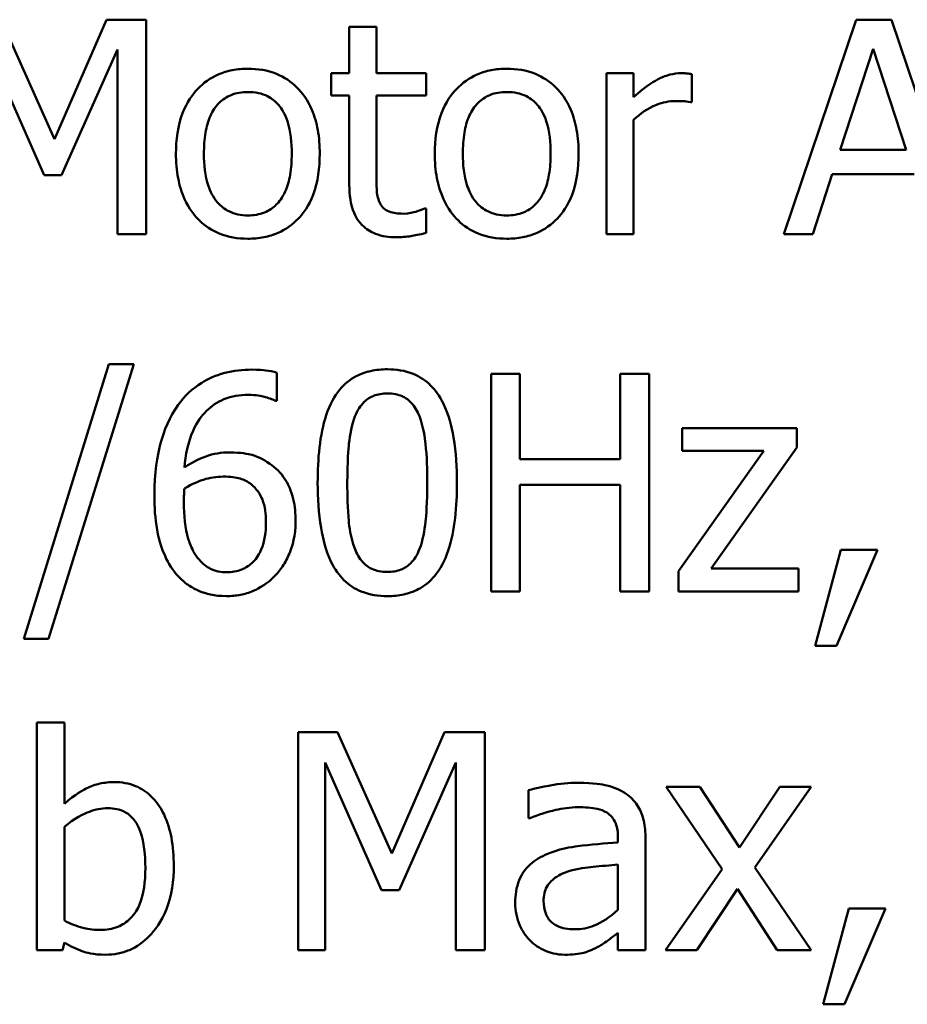
# Model space of a CAD drawing. Units: inches. Extents: x 0.05 to 2.15, y 0.02 to 1.67.
# Drawn here: x 1.66 to 1.69, y 0.49 to 0.53 of the extents above; entities that cross this region are included whole.
import ezdxf

# ---------------------------------------------------------------- set-up
doc = ezdxf.new("R2010")
doc.units = ezdxf.units.IN
doc.header["$LTSCALE"] = 0.1
doc.header["$MEASUREMENT"] = 0
doc.layers.add('Visible (ANSI)', color=7, linetype='Continuous', lineweight=50)

msp = doc.modelspace()

# ---------------------------------------------------------------- linework, layer by layer
at = {"layer": 'Visible (ANSI)'}
for p, q in [((1.657419, 0.520363), (1.655256, 0.525188)), ((1.659512, 0.525188), (1.657419, 0.520363)), ((1.661113, 0.525188), (1.659512, 0.525188)), ((1.661113, 0.516521), (1.661113, 0.525188)), ((1.689803, 0.525188), (1.686882, 0.516521)), ((1.691222, 0.525188), (1.689803, 0.525188)), ((1.694144, 0.516521), (1.691222, 0.525188)), ((1.670419, 0.524893), (1.669324, 0.524893)), ((1.669324, 0.524893), (1.669324, 0.523025)), ((1.670419, 0.523025), (1.670419, 0.524893)), ((1.654757, 0.523987), (1.656998, 0.518909)), ((1.6577, 0.518909), (1.659962, 0.523987)), ((1.659962, 0.523987), (1.659962, 0.516521)), ((1.68915, 0.519927), (1.690485, 0.524008)), ((1.690485, 0.524008), (1.691826, 0.519927)), ((1.669324, 0.523025), (1.668586, 0.523025)), ((1.668586, 0.523025), (1.668586, 0.522119)), ((1.672435, 0.523025), (1.670419, 0.523025)), ((1.672435, 0.522119), (1.672435, 0.523025)), ((1.680807, 0.523025), (1.679711, 0.523025)), ((1.679711, 0.523025), (1.679711, 0.516521)), ((1.680807, 0.522055), (1.680807, 0.523025)), ((1.683159, 0.521852), (1.683159, 0.522989)), ((1.668586, 0.522119), (1.669324, 0.522119)), ((1.669324, 0.522119), (1.669324, 0.518516)), ((1.670419, 0.522119), (1.672435, 0.522119)), ((1.670419, 0.519021), (1.670419, 0.522119)), ((1.683103, 0.521852), (1.683159, 0.521852)), ((1.680807, 0.516521), (1.680807, 0.521135)), ((1.691826, 0.519927), (1.68915, 0.519927)), ((1.656998, 0.518909), (1.6577, 0.518909)), ((1.688048, 0.516521), (1.688834, 0.518944)), ((1.688834, 0.518944), (1.692142, 0.518944)), ((1.672435, 0.51756), (1.672372, 0.51756)), ((1.672435, 0.516577), (1.672435, 0.51756)), ((1.659962, 0.516521), (1.661113, 0.516521)), ((1.679711, 0.516521), (1.680807, 0.516521)), ((1.686882, 0.516521), (1.688048, 0.516521)), ((1.65961, 0.511276), (1.65618, 0.500172)), ((1.657178, 0.500172), (1.660623, 0.511276)), ((1.660623, 0.511276), (1.65961, 0.511276)), ((1.666392, 0.509792), (1.666392, 0.510926)), ((1.676219, 0.510884), (1.675049, 0.510884)), ((1.675049, 0.510884), (1.675049, 0.502084)), ((1.676219, 0.507432), (1.676219, 0.510884)), ((1.681439, 0.510884), (1.680269, 0.510884)), ((1.680269, 0.510884), (1.680269, 0.507432)), ((1.681439, 0.502084), (1.681439, 0.510884)), ((1.666342, 0.509792), (1.666392, 0.509792)), ((1.687408, 0.508687), (1.682765, 0.508687)), ((1.682765, 0.508687), (1.682765, 0.507774)), ((1.687408, 0.507896), (1.687408, 0.508687)), ((1.686074, 0.507774), (1.682623, 0.502911)), ((1.682765, 0.507774), (1.686074, 0.507774)), ((1.683942, 0.503018), (1.687408, 0.507896)), ((1.680269, 0.507432), (1.676219, 0.507432)), ((1.676219, 0.502084), (1.676219, 0.506391)), ((1.676219, 0.506391), (1.680269, 0.506391)), ((1.680269, 0.506391), (1.680269, 0.502084)), ((1.689183, 0.503766), (1.688142, 0.499894)), ((1.689005, 0.499894), (1.69066, 0.503766)), ((1.69066, 0.503766), (1.689183, 0.503766)), ((1.682623, 0.502911), (1.682623, 0.502084)), ((1.687472, 0.503018), (1.683942, 0.503018)), ((1.687472, 0.502084), (1.687472, 0.503018)), ((1.675049, 0.502084), (1.676219, 0.502084)), ((1.680269, 0.502084), (1.681439, 0.502084)), ((1.682623, 0.502084), (1.687472, 0.502084)), ((1.65618, 0.500172), (1.657178, 0.500172)), ((1.688142, 0.499894), (1.689005, 0.499894)), ((1.657813, 0.496787), (1.6567, 0.496787)), ((1.6567, 0.496787), (1.6567, 0.487595)), ((1.657813, 0.493506), (1.657813, 0.496787)), ((1.667255, 0.496395), (1.667255, 0.487595)), ((1.668852, 0.496395), (1.667255, 0.496395)), ((1.671049, 0.491495), (1.668852, 0.496395)), ((1.673174, 0.496395), (1.671049, 0.491495)), ((1.6748, 0.496395), (1.673174, 0.496395)), ((1.6748, 0.487595), (1.6748, 0.496395)), ((1.668346, 0.487595), (1.668346, 0.495175)), ((1.668346, 0.495175), (1.670621, 0.490019)), ((1.671334, 0.490019), (1.67363, 0.495175)), ((1.67363, 0.495175), (1.67363, 0.487595)), ((1.683485, 0.494198), (1.682123, 0.494198)), ((1.682123, 0.494198), (1.684391, 0.490868)), ((1.685083, 0.491738), (1.683485, 0.494198)), ((1.686716, 0.494198), (1.685083, 0.491738)), ((1.685703, 0.490939), (1.687978, 0.494198)), ((1.687978, 0.494198), (1.686716, 0.494198)), ((1.676561, 0.494055), (1.676561, 0.492922)), ((1.676561, 0.492922), (1.676625, 0.492922)), ((1.657813, 0.488785), (1.657813, 0.492572)), ((1.680177, 0.492151), (1.680177, 0.491937)), ((1.681289, 0.487595), (1.681289, 0.492109)), ((1.680177, 0.491053), (1.680177, 0.48922)), ((1.687978, 0.487595), (1.685703, 0.490939)), ((1.684391, 0.490868), (1.682102, 0.487595)), ((1.670621, 0.490019), (1.671334, 0.490019)), ((1.683364, 0.487595), (1.685012, 0.490076)), ((1.685012, 0.490076), (1.686616, 0.487595)), ((1.689511, 0.489278), (1.68847, 0.485405)), ((1.689333, 0.485405), (1.690988, 0.489278)), ((1.690988, 0.489278), (1.689511, 0.489278)), ((1.680177, 0.488293), (1.680177, 0.487595)), ((1.657742, 0.487595), (1.657813, 0.487901)), ((1.6567, 0.487595), (1.657742, 0.487595)), ((1.667255, 0.487595), (1.668346, 0.487595)), ((1.67363, 0.487595), (1.6748, 0.487595)), ((1.680177, 0.487595), (1.681289, 0.487595)), ((1.682102, 0.487595), (1.683364, 0.487595)), ((1.686616, 0.487595), (1.687978, 0.487595)), ((1.68847, 0.485405), (1.689333, 0.485405))]:
    msp.add_line(p, q, dxfattribs=at)
for points, knots in [([(1.665229, 0.523207), (1.665017, 0.523207), (1.664805, 0.523189), (1.664402, 0.523111), (1.664213, 0.523053), (1.663713, 0.522834), (1.663435, 0.522635), (1.662988, 0.522167), (1.662761, 0.521861), (1.662391, 0.520897), (1.662321, 0.520327), (1.662321, 0.519773)], [-0.1277686, -0.1277686, -0.1277686, -0.1277686, -0.1085231, -0.1085231, -0.0904872, -0.0904872, -0.0589323, -0.0589323, -0.0316871, -0.0316871, 0, 0, 0, 0]), ([(1.66813, 0.519773), (1.66813, 0.520093), (1.668107, 0.520417), (1.668001, 0.521011), (1.667925, 0.521285), (1.667642, 0.521951), (1.667423, 0.522236), (1.666967, 0.522687), (1.666693, 0.52287), (1.666016, 0.523147), (1.665625, 0.523207), (1.665229, 0.523207)], [-0.08319224, -0.08319224, -0.08319224, -0.08319224, -0.07048002, -0.07048002, -0.05925847, -0.05925847, -0.04178769, -0.04178769, -0.02262539, -0.02262539, 0, 0, 0, 0]), ([(1.675687, 0.523207), (1.675475, 0.523207), (1.675263, 0.523189), (1.67486, 0.523111), (1.674671, 0.523053), (1.67417, 0.522834), (1.673893, 0.522635), (1.673446, 0.522167), (1.673218, 0.521861), (1.672849, 0.520897), (1.672779, 0.520327), (1.672779, 0.519773)], [-0.1277686, -0.1277686, -0.1277686, -0.1277686, -0.1085231, -0.1085231, -0.0904872, -0.0904872, -0.0589323, -0.0589323, -0.0316871, -0.0316871, 0, 0, 0, 0]), ([(1.678587, 0.519773), (1.678587, 0.520093), (1.678565, 0.520417), (1.678459, 0.521011), (1.678383, 0.521285), (1.6781, 0.521951), (1.67788, 0.522236), (1.677424, 0.522687), (1.677151, 0.52287), (1.676474, 0.523147), (1.676083, 0.523207), (1.675687, 0.523207)], [-0.08319224, -0.08319224, -0.08319224, -0.08319224, -0.07048002, -0.07048002, -0.05925847, -0.05925847, -0.04178769, -0.04178769, -0.02262539, -0.02262539, 0, 0, 0, 0]), ([(1.682717, 0.523025), (1.682572, 0.523025), (1.68243, 0.523005), (1.682137, 0.522932), (1.68199, 0.522876), (1.681679, 0.522724), (1.681349, 0.52254), (1.680807, 0.522055)], [-0.1077628, -0.1077628, -0.1077628, -0.1077628, -0.0760004, -0.0760004, -0.0415769, -0.0415769, 0, 0, 0, 0]), ([(1.683159, 0.522989), (1.683098, 0.523002), (1.683032, 0.523012), (1.682925, 0.523021), (1.682853, 0.523025), (1.682717, 0.523025)], [-0.01856644, -0.01856644, -0.01856644, -0.01856644, -0.00775275, -0.00775275, 0, 0, 0, 0]), ([(1.663452, 0.519773), (1.663452, 0.520056), (1.66347, 0.520349), (1.663556, 0.520857), (1.663617, 0.521089), (1.663802, 0.521502), (1.663917, 0.521676), (1.664206, 0.521964), (1.664365, 0.522069), (1.664762, 0.522231), (1.664995, 0.522266), (1.665229, 0.522266)], [-0.06515149, -0.06515149, -0.06515149, -0.06515149, -0.04950254, -0.04950254, -0.03666211, -0.03666211, -0.02451572, -0.02451572, -0.01338727, -0.01338727, 0, 0, 0, 0]), ([(1.665229, 0.522266), (1.665371, 0.522266), (1.665514, 0.522253), (1.665781, 0.522195), (1.665904, 0.522152), (1.666196, 0.522004), (1.666346, 0.521883), (1.666599, 0.521586), (1.666726, 0.521383), (1.666959, 0.520674), (1.666999, 0.520203), (1.666999, 0.519773)], [-0.08601962, -0.08601962, -0.08601962, -0.08601962, -0.07284831, -0.07284831, -0.06069925, -0.06069925, -0.04254942, -0.04254942, -0.02460607, -0.02460607, 0, 0, 0, 0]), ([(1.67391, 0.519773), (1.67391, 0.520056), (1.673927, 0.520349), (1.674014, 0.520857), (1.674075, 0.521089), (1.674259, 0.521502), (1.674374, 0.521676), (1.674663, 0.521964), (1.674822, 0.522069), (1.67522, 0.522231), (1.675452, 0.522266), (1.675687, 0.522266)], [-0.06515149, -0.06515149, -0.06515149, -0.06515149, -0.04950254, -0.04950254, -0.03666211, -0.03666211, -0.02451572, -0.02451572, -0.01338727, -0.01338727, 0, 0, 0, 0]), ([(1.675687, 0.522266), (1.675829, 0.522266), (1.675971, 0.522253), (1.676239, 0.522195), (1.676362, 0.522152), (1.676654, 0.522004), (1.676804, 0.521883), (1.677056, 0.521586), (1.677184, 0.521383), (1.677417, 0.520674), (1.677457, 0.520203), (1.677457, 0.519773)], [-0.08601962, -0.08601962, -0.08601962, -0.08601962, -0.07284831, -0.07284831, -0.06069925, -0.06069925, -0.04254942, -0.04254942, -0.02460607, -0.02460607, 0, 0, 0, 0]), ([(1.680807, 0.521135), (1.681076, 0.521395), (1.681381, 0.521609), (1.681981, 0.521847), (1.682242, 0.521901), (1.682513, 0.521901)], [-0.03689261, -0.03689261, -0.03689261, -0.03689261, -0.01547386, -0.01547386, 0, 0, 0, 0]), ([(1.682513, 0.521901), (1.682618, 0.521901), (1.682734, 0.521899), (1.682878, 0.521892), (1.682979, 0.521886), (1.683103, 0.521852)], [-0.02762531, -0.02762531, -0.02762531, -0.02762531, -0.00735207, -0.00735207, 0, 0, 0, 0]), ([(1.662321, 0.519773), (1.662321, 0.519442), (1.662347, 0.519108), (1.662464, 0.518494), (1.662548, 0.518211), (1.66285, 0.517549), (1.663071, 0.517273), (1.663495, 0.516851), (1.663765, 0.516672), (1.664438, 0.516398), (1.664832, 0.516338), (1.665229, 0.516338)], [-0.07906992, -0.07906992, -0.07906992, -0.07906992, -0.06732951, -0.06732951, -0.05687602, -0.05687602, -0.0415434, -0.0415434, -0.02267978, -0.02267978, 0, 0, 0, 0]), ([(1.665229, 0.51728), (1.665091, 0.51728), (1.664954, 0.517292), (1.664694, 0.517348), (1.664574, 0.517389), (1.664283, 0.517533), (1.664131, 0.517654), (1.663816, 0.518018), (1.663704, 0.51826), (1.663495, 0.518877), (1.663452, 0.519342), (1.663452, 0.519773)], [-0.0575556, -0.0575556, -0.0575556, -0.0575556, -0.0514851, -0.0514851, -0.04585939, -0.04585939, -0.03717436, -0.03717436, -0.02463463, -0.02463463, 0, 0, 0, 0]), ([(1.665229, 0.516338), (1.665446, 0.516338), (1.665663, 0.516357), (1.666074, 0.516437), (1.666267, 0.516496), (1.666764, 0.516716), (1.667037, 0.516912), (1.667468, 0.517367), (1.667693, 0.517668), (1.668061, 0.518639), (1.66813, 0.519215), (1.66813, 0.519773)], [-0.1322247, -0.1322247, -0.1322247, -0.1322247, -0.1114192, -0.1114192, -0.0920327, -0.0920327, -0.0592757, -0.0592757, -0.0318645, -0.0318645, 0, 0, 0, 0]), ([(1.666999, 0.519773), (1.666999, 0.519489), (1.666981, 0.519197), (1.666893, 0.518687), (1.666831, 0.518455), (1.666618, 0.517986), (1.666485, 0.517825), (1.666238, 0.51758), (1.66608, 0.517474), (1.665688, 0.517314), (1.665459, 0.51728), (1.665229, 0.51728)], [-0.04942577, -0.04942577, -0.04942577, -0.04942577, -0.04046768, -0.04046768, -0.03307961, -0.03307961, -0.02420803, -0.02420803, -0.01316677, -0.01316677, 0, 0, 0, 0]), ([(1.672779, 0.519773), (1.672779, 0.519442), (1.672804, 0.519108), (1.672921, 0.518494), (1.673006, 0.518211), (1.673307, 0.517549), (1.673528, 0.517273), (1.673953, 0.516851), (1.674222, 0.516672), (1.674896, 0.516398), (1.67529, 0.516338), (1.675687, 0.516338)], [-0.07906992, -0.07906992, -0.07906992, -0.07906992, -0.06732951, -0.06732951, -0.05687602, -0.05687602, -0.0415434, -0.0415434, -0.02267978, -0.02267978, 0, 0, 0, 0]), ([(1.675687, 0.51728), (1.675549, 0.51728), (1.675411, 0.517292), (1.675152, 0.517348), (1.675031, 0.517389), (1.67474, 0.517533), (1.674589, 0.517654), (1.674273, 0.518018), (1.674162, 0.51826), (1.673953, 0.518877), (1.67391, 0.519342), (1.67391, 0.519773)], [-0.0575556, -0.0575556, -0.0575556, -0.0575556, -0.0514851, -0.0514851, -0.04585939, -0.04585939, -0.03717436, -0.03717436, -0.02463463, -0.02463463, 0, 0, 0, 0]), ([(1.677457, 0.519773), (1.677457, 0.519489), (1.677439, 0.519197), (1.67735, 0.518687), (1.677288, 0.518455), (1.677076, 0.517986), (1.676943, 0.517825), (1.676695, 0.51758), (1.676538, 0.517474), (1.676145, 0.517314), (1.675917, 0.51728), (1.675687, 0.51728)], [-0.04942577, -0.04942577, -0.04942577, -0.04942577, -0.04046768, -0.04046768, -0.03307961, -0.03307961, -0.02420803, -0.02420803, -0.01316677, -0.01316677, 0, 0, 0, 0]), ([(1.675687, 0.516338), (1.675904, 0.516338), (1.676121, 0.516357), (1.676532, 0.516437), (1.676725, 0.516496), (1.677222, 0.516716), (1.677494, 0.516912), (1.677926, 0.517367), (1.678151, 0.517668), (1.678519, 0.518639), (1.678587, 0.519215), (1.678587, 0.519773)], [-0.1322247, -0.1322247, -0.1322247, -0.1322247, -0.1114192, -0.1114192, -0.0920327, -0.0920327, -0.0592757, -0.0592757, -0.0318645, -0.0318645, 0, 0, 0, 0]), ([(1.670574, 0.517757), (1.670534, 0.517834), (1.670503, 0.517915), (1.670457, 0.518084), (1.670443, 0.518171), (1.67042, 0.518513), (1.670419, 0.518767), (1.670419, 0.519021)], [-0.02453971, -0.02453971, -0.02453971, -0.02453971, -0.01957757, -0.01957757, -0.01452034, -0.01452034, 0, 0, 0, 0]), ([(1.669324, 0.518516), (1.669324, 0.518113), (1.669374, 0.517717), (1.669625, 0.517119), (1.66976, 0.516968), (1.670001, 0.516732), (1.670179, 0.516619), (1.670645, 0.516434), (1.670934, 0.516395), (1.67122, 0.516395)], [-0.04435348, -0.04435348, -0.04435348, -0.04435348, -0.03556662, -0.03556662, -0.0286428, -0.0286428, -0.01634202, -0.01634202, 0, 0, 0, 0]), ([(1.671494, 0.51735), (1.671298, 0.51735), (1.671101, 0.51737), (1.670835, 0.517472), (1.670766, 0.517523), (1.670658, 0.517618), (1.67061, 0.517683), (1.670574, 0.517757)], [-0.01350854, -0.01350854, -0.01350854, -0.01350854, -0.00819576, -0.00819576, -0.00472494, -0.00472494, 0, 0, 0, 0]), ([(1.672372, 0.51756), (1.672279, 0.51752), (1.672132, 0.51747), (1.671912, 0.517399), (1.671758, 0.51735), (1.671494, 0.51735)], [-0.03371556, -0.03371556, -0.03371556, -0.03371556, -0.01508451, -0.01508451, 0, 0, 0, 0]), ([(1.67122, 0.516395), (1.671416, 0.516395), (1.671616, 0.516414), (1.671945, 0.516465), (1.672163, 0.516503), (1.672435, 0.516577)], [-0.03915535, -0.03915535, -0.03915535, -0.03915535, -0.0161094, -0.0161094, 0, 0, 0, 0]), ([(1.665393, 0.511048), (1.665023, 0.511048), (1.664652, 0.511008), (1.663892, 0.510809), (1.663593, 0.510658), (1.662986, 0.510284), (1.662669, 0.509988), (1.662413, 0.509628)], [-0.05470929, -0.05470929, -0.05470929, -0.05470929, -0.04079154, -0.04079154, -0.02525878, -0.02525878, 0, 0, 0, 0]), ([(1.666392, 0.510926), (1.666249, 0.510974), (1.666092, 0.511002), (1.66585, 0.511029), (1.665666, 0.511048), (1.665393, 0.511048)], [-0.04064196, -0.04064196, -0.04064196, -0.04064196, -0.01556081, -0.01556081, 0, 0, 0, 0]), ([(1.670863, 0.511062), (1.670636, 0.511062), (1.670408, 0.511041), (1.669984, 0.510947), (1.669789, 0.510879), (1.669346, 0.510648), (1.669124, 0.510466), (1.668723, 0.509984), (1.668539, 0.509653), (1.668129, 0.508417), (1.668046, 0.507436), (1.668046, 0.506476)], [-0.1513951, -0.1513951, -0.1513951, -0.1513951, -0.130743, -0.130743, -0.1118783, -0.1118783, -0.0853141, -0.0853141, -0.0548475, -0.0548475, 0, 0, 0, 0]), ([(1.673673, 0.506484), (1.673673, 0.507083), (1.673638, 0.507713), (1.673458, 0.508765), (1.673333, 0.509242), (1.672968, 0.510001), (1.672788, 0.510237), (1.672407, 0.510615), (1.672172, 0.510769), (1.671575, 0.51101), (1.67122, 0.511062), (1.670863, 0.511062)], [-0.09187439, -0.09187439, -0.09187439, -0.09187439, -0.06892108, -0.06892108, -0.05102368, -0.05102368, -0.03674876, -0.03674876, -0.02036935, -0.02036935, 0, 0, 0, 0]), ([(1.662662, 0.50709), (1.662707, 0.507594), (1.662808, 0.508119), (1.663173, 0.50894), (1.663364, 0.509192), (1.66376, 0.509583), (1.663994, 0.50974), (1.66457, 0.509976), (1.664901, 0.510028), (1.665237, 0.510028)], [-0.07086491, -0.07086491, -0.07086491, -0.07086491, -0.05095037, -0.05095037, -0.0355696, -0.0355696, -0.01918014, -0.01918014, 0, 0, 0, 0]), ([(1.665237, 0.510028), (1.665567, 0.510028), (1.665788, 0.509976), (1.666043, 0.509912), (1.666215, 0.509859), (1.666342, 0.509792)], [-0.01278595, -0.01278595, -0.01278595, -0.01278595, -0.00820666, -0.00820666, 0, 0, 0, 0]), ([(1.669551, 0.509158), (1.669596, 0.509271), (1.669651, 0.509382), (1.669776, 0.509578), (1.669844, 0.509665), (1.670056, 0.509872), (1.670188, 0.509944), (1.670476, 0.510058), (1.670671, 0.510085), (1.670863, 0.510085)], [-0.02605279, -0.02605279, -0.02605279, -0.02605279, -0.02166264, -0.02166264, -0.0177107, -0.0177107, -0.011007, -0.011007, 0, 0, 0, 0]), ([(1.670863, 0.510085), (1.670971, 0.510085), (1.67108, 0.510076), (1.671281, 0.510038), (1.671375, 0.51001), (1.671547, 0.509934), (1.671683, 0.509861), (1.67197, 0.509557), (1.672076, 0.509369), (1.672154, 0.509172)], [-0.0505764, -0.0505764, -0.0505764, -0.0505764, -0.03654814, -0.03654814, -0.02389863, -0.02389863, -0.01211276, -0.01211276, 0, 0, 0, 0]), ([(1.662413, 0.509628), (1.662065, 0.509145), (1.661832, 0.508598), (1.661569, 0.507565), (1.66145, 0.506903), (1.66145, 0.505949)], [-0.1237157, -0.1237157, -0.1237157, -0.1237157, -0.0545257, -0.0545257, 0, 0, 0, 0]), ([(1.669244, 0.506476), (1.669244, 0.507347), (1.669293, 0.507864), (1.669347, 0.508419), (1.669416, 0.508818), (1.669551, 0.509158)], [-0.03203343, -0.03203343, -0.03203343, -0.03203343, -0.02090362, -0.02090362, 0, 0, 0, 0]), ([(1.672154, 0.509172), (1.672323, 0.508747), (1.67238, 0.508276), (1.672458, 0.507548), (1.672475, 0.506993), (1.672475, 0.506484)], [-0.0417745, -0.0417745, -0.0417745, -0.0417745, -0.02914173, -0.02914173, 0, 0, 0, 0]), ([(1.664495, 0.507703), (1.664164, 0.507703), (1.663836, 0.507656), (1.663373, 0.507487), (1.66306, 0.507366), (1.662662, 0.50709)], [-0.08440986, -0.08440986, -0.08440986, -0.08440986, -0.02765612, -0.02765612, 0, 0, 0, 0]), ([(1.666199, 0.507182), (1.665959, 0.507362), (1.665684, 0.507522), (1.665228, 0.507644), (1.664949, 0.507703), (1.664495, 0.507703)], [-0.07154477, -0.07154477, -0.07154477, -0.07154477, -0.02596381, -0.02596381, 0, 0, 0, 0]), ([(1.667155, 0.504936), (1.667155, 0.50523), (1.667128, 0.505526), (1.666977, 0.506174), (1.666855, 0.506408), (1.66663, 0.50679), (1.666436, 0.507005), (1.666199, 0.507182)], [-0.03205, -0.03205, -0.03205, -0.03205, -0.02534836, -0.02534836, -0.01688483, -0.01688483, 0, 0, 0, 0]), ([(1.662662, 0.506241), (1.662993, 0.506447), (1.663259, 0.506547), (1.66369, 0.506685), (1.663957, 0.506726), (1.664231, 0.506726)], [-0.02582132, -0.02582132, -0.02582132, -0.02582132, -0.0156547, -0.0156547, 0, 0, 0, 0]), ([(1.664231, 0.506726), (1.664515, 0.506726), (1.664763, 0.506687), (1.665078, 0.5066), (1.665225, 0.506524), (1.665358, 0.506419)], [-0.01863334, -0.01863334, -0.01863334, -0.01863334, -0.00965736, -0.00965736, 0, 0, 0, 0]), ([(1.668046, 0.506476), (1.668046, 0.505876), (1.668081, 0.505243), (1.668259, 0.504191), (1.668383, 0.503715), (1.668738, 0.502975), (1.668912, 0.502735), (1.669306, 0.502347), (1.669541, 0.502192), (1.670142, 0.50195), (1.670503, 0.501898), (1.670863, 0.501898)], [-0.09799183, -0.09799183, -0.09799183, -0.09799183, -0.07218445, -0.07218445, -0.05218729, -0.05218729, -0.03701451, -0.03701451, -0.02060219, -0.02060219, 0, 0, 0, 0]), ([(1.669544, 0.503824), (1.669367, 0.504287), (1.669319, 0.504733), (1.669256, 0.505419), (1.669244, 0.505987), (1.669244, 0.506476)], [-0.0391533, -0.0391533, -0.0391533, -0.0391533, -0.02799135, -0.02799135, 0, 0, 0, 0]), ([(1.670863, 0.501898), (1.671087, 0.501898), (1.671311, 0.501918), (1.67173, 0.502011), (1.671923, 0.502078), (1.672364, 0.502307), (1.672586, 0.502489), (1.67299, 0.502972), (1.673176, 0.503306), (1.673589, 0.504543), (1.673673, 0.505523), (1.673673, 0.506484)], [-0.150403, -0.150403, -0.150403, -0.150403, -0.130206, -0.130206, -0.1117173, -0.1117173, -0.0853602, -0.0853602, -0.0549, -0.0549, 0, 0, 0, 0]), ([(1.672475, 0.506484), (1.672475, 0.505646), (1.67243, 0.505156), (1.672365, 0.504546), (1.672295, 0.504142), (1.672161, 0.503802)], [-0.03522271, -0.03522271, -0.03522271, -0.03522271, -0.02088148, -0.02088148, 0, 0, 0, 0]), ([(1.662641, 0.505685), (1.662641, 0.505858), (1.662646, 0.505959), (1.662653, 0.506075), (1.662658, 0.506158), (1.662662, 0.506241)], [-0.006589213, -0.006589213, -0.006589213, -0.006589213, -0.004757661, -0.004757661, 0, 0, 0, 0]), ([(1.665358, 0.506419), (1.66546, 0.506336), (1.665551, 0.506241), (1.665721, 0.506008), (1.665778, 0.505888), (1.665919, 0.505525), (1.665957, 0.505208), (1.665957, 0.504886)], [-0.03000983, -0.03000983, -0.03000983, -0.03000983, -0.02470432, -0.02470432, -0.01839076, -0.01839076, 0, 0, 0, 0]), ([(1.66145, 0.505949), (1.66145, 0.505497), (1.661479, 0.505027), (1.661647, 0.504092), (1.661772, 0.503761), (1.662015, 0.50322), (1.662191, 0.502936), (1.66242, 0.502697)], [-0.04755306, -0.04755306, -0.04755306, -0.04755306, -0.03391391, -0.03391391, -0.01892015, -0.01892015, 0, 0, 0, 0]), ([(1.663268, 0.50336), (1.66317, 0.503466), (1.663088, 0.503591), (1.662921, 0.503907), (1.662854, 0.504103), (1.662683, 0.504639), (1.662641, 0.505169), (1.662641, 0.505685)], [-0.04212311, -0.04212311, -0.04212311, -0.04212311, -0.03699334, -0.03699334, -0.02947742, -0.02947742, 0, 0, 0, 0]), ([(1.665957, 0.504886), (1.665957, 0.504493), (1.665907, 0.504107), (1.665699, 0.503611), (1.665596, 0.503436), (1.665299, 0.503145), (1.66515, 0.503044), (1.664785, 0.502894), (1.664578, 0.502861), (1.664367, 0.502861)], [-0.06151434, -0.06151434, -0.06151434, -0.06151434, -0.03579236, -0.03579236, -0.02253428, -0.02253428, -0.01206453, -0.01206453, 0, 0, 0, 0]), ([(1.666328, 0.502725), (1.666457, 0.502857), (1.666569, 0.503002), (1.666772, 0.503324), (1.666859, 0.503501), (1.667017, 0.503907), (1.667155, 0.504324), (1.667155, 0.504936)], [-0.09057572, -0.09057572, -0.09057572, -0.09057572, -0.06368298, -0.06368298, -0.03496362, -0.03496362, 0, 0, 0, 0]), ([(1.670863, 0.502875), (1.67075, 0.502875), (1.670635, 0.502884), (1.670424, 0.502926), (1.670327, 0.502955), (1.670162, 0.503032), (1.67002, 0.503108), (1.669725, 0.50343), (1.66962, 0.503621), (1.669544, 0.503824)], [-0.05874874, -0.05874874, -0.05874874, -0.05874874, -0.04093431, -0.04093431, -0.02493344, -0.02493344, -0.01235418, -0.01235418, 0, 0, 0, 0]), ([(1.672161, 0.503802), (1.672117, 0.503689), (1.672065, 0.503578), (1.671942, 0.503382), (1.671875, 0.503296), (1.671666, 0.50309), (1.671534, 0.503018), (1.671245, 0.502902), (1.671054, 0.502875), (1.670863, 0.502875)], [-0.02640177, -0.02640177, -0.02640177, -0.02640177, -0.02186049, -0.02186049, -0.01776658, -0.01776658, -0.01089855, -0.01089855, 0, 0, 0, 0]), ([(1.664367, 0.502861), (1.664254, 0.502861), (1.664143, 0.502872), (1.663953, 0.502913), (1.663837, 0.502945), (1.663548, 0.503086), (1.663397, 0.503216), (1.663268, 0.50336)], [-0.02839236, -0.02839236, -0.02839236, -0.02839236, -0.01837546, -0.01837546, -0.01103834, -0.01103834, 0, 0, 0, 0]), ([(1.66242, 0.502697), (1.662541, 0.502566), (1.662674, 0.502449), (1.662964, 0.502247), (1.663117, 0.502164), (1.663512, 0.502002), (1.663862, 0.501898), (1.664359, 0.501898)], [-0.06832821, -0.06832821, -0.06832821, -0.06832821, -0.04822755, -0.04822755, -0.02844188, -0.02844188, 0, 0, 0, 0]), ([(1.664359, 0.501898), (1.66455, 0.501898), (1.664739, 0.501914), (1.665104, 0.501985), (1.665277, 0.502037), (1.665702, 0.502219), (1.666015, 0.502401), (1.666328, 0.502725)], [-0.05978524, -0.05978524, -0.05978524, -0.05978524, -0.04234978, -0.04234978, -0.02575942, -0.02575942, 0, 0, 0, 0]), ([(1.659831, 0.494384), (1.659633, 0.494384), (1.659436, 0.494365), (1.659062, 0.49428), (1.658888, 0.494219), (1.658613, 0.494078), (1.658244, 0.493894), (1.657813, 0.493506)], [-0.1369584, -0.1369584, -0.1369584, -0.1369584, -0.0834691, -0.0834691, -0.033113, -0.033113, 0, 0, 0, 0]), ([(1.662234, 0.491003), (1.662234, 0.491382), (1.662207, 0.49177), (1.662075, 0.492461), (1.661981, 0.492775), (1.661683, 0.493396), (1.661496, 0.493635), (1.66114, 0.493984), (1.66093, 0.494126), (1.660418, 0.494337), (1.660127, 0.494384), (1.659831, 0.494384)], [-0.0720415, -0.0720415, -0.0720415, -0.0720415, -0.0576868, -0.0576868, -0.04541159, -0.04541159, -0.03165017, -0.03165017, -0.01691002, -0.01691002, 0, 0, 0, 0]), ([(1.678579, 0.494355), (1.678197, 0.494355), (1.677818, 0.494318), (1.67733, 0.494227), (1.676876, 0.494143), (1.676561, 0.494055)], [-0.08173751, -0.08173751, -0.08173751, -0.08173751, -0.01869204, -0.01869204, 0, 0, 0, 0]), ([(1.680569, 0.493863), (1.680446, 0.493955), (1.680314, 0.494034), (1.680032, 0.494164), (1.679884, 0.494213), (1.679545, 0.494291), (1.679199, 0.494355), (1.678579, 0.494355)], [-0.09309002, -0.09309002, -0.09309002, -0.09309002, -0.06449296, -0.06449296, -0.03542482, -0.03542482, 0, 0, 0, 0]), ([(1.681289, 0.492109), (1.681289, 0.492347), (1.681269, 0.492591), (1.681172, 0.493021), (1.681102, 0.49321), (1.680888, 0.493573), (1.680744, 0.493732), (1.680569, 0.493863)], [-0.03769246, -0.03769246, -0.03769246, -0.03769246, -0.02410405, -0.02410405, -0.01248569, -0.01248569, 0, 0, 0, 0]), ([(1.657813, 0.492572), (1.658209, 0.492916), (1.658601, 0.493101), (1.659062, 0.493276), (1.659311, 0.493328), (1.659567, 0.493328)], [-0.02821525, -0.02821525, -0.02821525, -0.02821525, -0.01464043, -0.01464043, 0, 0, 0, 0]), ([(1.659567, 0.493328), (1.659689, 0.493328), (1.659811, 0.493317), (1.660037, 0.493269), (1.660141, 0.493233), (1.660376, 0.493114), (1.660494, 0.49302), (1.660658, 0.492827), (1.66078, 0.492664), (1.661036, 0.491941), (1.661086, 0.491428), (1.661086, 0.490918)], [-0.1284019, -0.1284019, -0.1284019, -0.1284019, -0.1035425, -0.1035425, -0.0809586, -0.0809586, -0.0495854, -0.0495854, -0.0291601, -0.0291601, 0, 0, 0, 0]), ([(1.676625, 0.492922), (1.676962, 0.493065), (1.677309, 0.493178), (1.677921, 0.493313), (1.678254, 0.493371), (1.678572, 0.493371)], [-0.04359024, -0.04359024, -0.04359024, -0.04359024, -0.01815284, -0.01815284, 0, 0, 0, 0]), ([(1.678572, 0.493371), (1.678817, 0.493371), (1.679122, 0.493353), (1.679478, 0.493273), (1.67961, 0.493224), (1.679727, 0.49315)], [-0.02085074, -0.02085074, -0.02085074, -0.02085074, -0.00796314, -0.00796314, 0, 0, 0, 0]), ([(1.679727, 0.49315), (1.679808, 0.493099), (1.679879, 0.493037), (1.679986, 0.492906), (1.680044, 0.492821), (1.680154, 0.492543), (1.680177, 0.492349), (1.680177, 0.492151)], [-0.02898158, -0.02898158, -0.02898158, -0.02898158, -0.01898759, -0.01898759, -0.01127432, -0.01127432, 0, 0, 0, 0]), ([(1.680177, 0.491937), (1.679634, 0.491907), (1.679083, 0.49186), (1.678335, 0.491765), (1.677778, 0.491691), (1.677231, 0.491438)], [-0.1235061, -0.1235061, -0.1235061, -0.1235061, -0.0344129, -0.0344129, 0, 0, 0, 0]), ([(1.677231, 0.491438), (1.676983, 0.491328), (1.676749, 0.491183), (1.676454, 0.490883), (1.676302, 0.490702), (1.676071, 0.490128), (1.676026, 0.489817), (1.676026, 0.489506)], [-0.06756847, -0.06756847, -0.06756847, -0.06756847, -0.03536887, -0.03536887, -0.01777976, -0.01777976, 0, 0, 0, 0]), ([(1.661086, 0.490918), (1.661086, 0.49036), (1.66102, 0.489844), (1.660781, 0.489273), (1.660671, 0.489063), (1.660328, 0.488724), (1.660162, 0.488613), (1.659749, 0.488444), (1.65951, 0.488408), (1.659268, 0.488408)], [-0.08269533, -0.08269533, -0.08269533, -0.08269533, -0.04142315, -0.04142315, -0.02545734, -0.02545734, -0.01382605, -0.01382605, 0, 0, 0, 0]), ([(1.659482, 0.487409), (1.659649, 0.487409), (1.659815, 0.487424), (1.660137, 0.487487), (1.66029, 0.487534), (1.660745, 0.487728), (1.661011, 0.487922), (1.661467, 0.488391), (1.661734, 0.488734), (1.662154, 0.489802), (1.662234, 0.490407), (1.662234, 0.491003)], [-0.1303155, -0.1303155, -0.1303155, -0.1303155, -0.1139446, -0.1139446, -0.0981716, -0.0981716, -0.0655282, -0.0655282, -0.0340907, -0.0340907, 0, 0, 0, 0]), ([(1.678194, 0.490782), (1.678565, 0.490894), (1.678907, 0.49093), (1.67949, 0.490989), (1.679859, 0.491025), (1.680177, 0.491053)], [-0.03370673, -0.03370673, -0.03370673, -0.03370673, -0.01821526, -0.01821526, 0, 0, 0, 0]), ([(1.677174, 0.489584), (1.677174, 0.489687), (1.677184, 0.489791), (1.677226, 0.489982), (1.677257, 0.490069), (1.677344, 0.490229), (1.677414, 0.490332), (1.677749, 0.490607), (1.677964, 0.490712), (1.678194, 0.490782)], [-0.04894456, -0.04894456, -0.04894456, -0.04894456, -0.03619817, -0.03619817, -0.02471921, -0.02471921, -0.01374236, -0.01374236, 0, 0, 0, 0]), ([(1.676026, 0.489506), (1.676026, 0.489346), (1.676042, 0.489188), (1.676107, 0.488877), (1.676156, 0.488729), (1.676316, 0.488367), (1.676444, 0.488165), (1.676611, 0.487994)], [-0.0316051, -0.0316051, -0.0316051, -0.0316051, -0.02262053, -0.02262053, -0.01367934, -0.01367934, 0, 0, 0, 0]), ([(1.678429, 0.488436), (1.678301, 0.488436), (1.678171, 0.488446), (1.677935, 0.488491), (1.677828, 0.488523), (1.677596, 0.488634), (1.677508, 0.488708), (1.677365, 0.488857), (1.677303, 0.48896), (1.677196, 0.489234), (1.677174, 0.489411), (1.677174, 0.489584)], [-0.02966207, -0.02966207, -0.02966207, -0.02966207, -0.02538916, -0.02538916, -0.02169113, -0.02169113, -0.01681675, -0.01681675, -0.00987999, -0.00987999, 0, 0, 0, 0]), ([(1.680177, 0.48922), (1.67985, 0.488925), (1.6795, 0.488703), (1.67897, 0.488483), (1.678704, 0.488436), (1.678429, 0.488436)], [-0.03280138, -0.03280138, -0.03280138, -0.03280138, -0.01566871, -0.01566871, 0, 0, 0, 0]), ([(1.659268, 0.488408), (1.658936, 0.488408), (1.658703, 0.488455), (1.658307, 0.488559), (1.658045, 0.488672), (1.657813, 0.488785)], [-0.0232704, -0.0232704, -0.0232704, -0.0232704, -0.01476203, -0.01476203, 0, 0, 0, 0]), ([(1.679371, 0.48773), (1.679527, 0.487808), (1.679676, 0.487908), (1.679933, 0.488109), (1.680054, 0.488203), (1.680177, 0.488293)], [-0.01867648, -0.01867648, -0.01867648, -0.01867648, -0.00872201, -0.00872201, 0, 0, 0, 0]), ([(1.657813, 0.487901), (1.658051, 0.487755), (1.658301, 0.487632), (1.658681, 0.487501), (1.658965, 0.487409), (1.659482, 0.487409)], [-0.09686265, -0.09686265, -0.09686265, -0.09686265, -0.02950122, -0.02950122, 0, 0, 0, 0]), ([(1.676611, 0.487994), (1.676797, 0.487807), (1.677013, 0.487664), (1.677425, 0.487492), (1.677685, 0.487409), (1.67803, 0.487409)], [-0.04811469, -0.04811469, -0.04811469, -0.04811469, -0.0197134, -0.0197134, 0, 0, 0, 0]), ([(1.67803, 0.487409), (1.678322, 0.487409), (1.678599, 0.48743), (1.67889, 0.487517), (1.679088, 0.487578), (1.679371, 0.48773)], [-0.06176142, -0.06176142, -0.06176142, -0.06176142, -0.01832345, -0.01832345, 0, 0, 0, 0])]:
    msp.add_open_spline(points, degree=3, knots=knots, dxfattribs=at)

doc.saveas('drawing.dxf')
